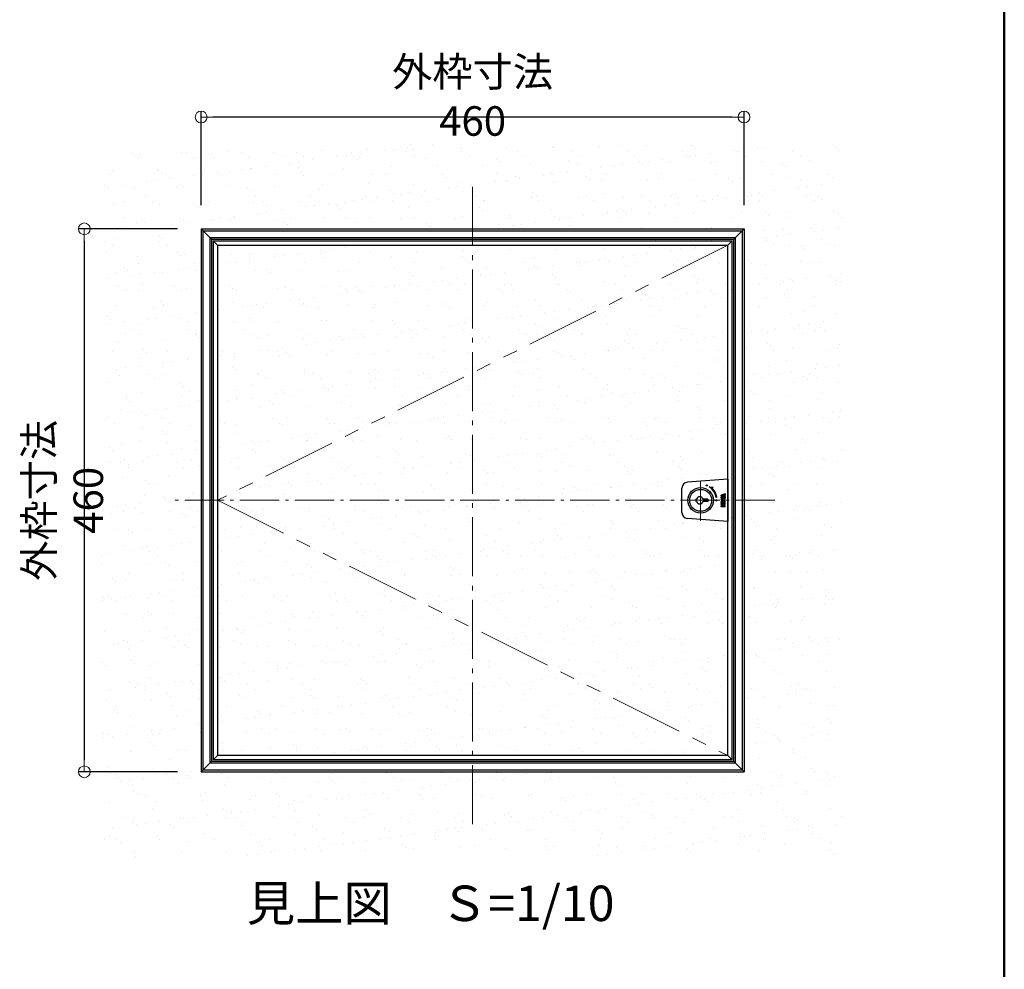
# Model space of a CAD drawing. Extents: x -532 to 3448, y 30 to 861.
# Drawn here: x 2985 to 3235, y 271 to 513 of the extents above; entities that cross this region are included whole.
import ezdxf

# ---------------------------------------------------------------- set-up
doc = ezdxf.new("R2010")
doc.units = 0
doc.header["$LTSCALE"] = 10
doc.linetypes.add('CENTER', pattern=[12, 5, -0.8, 0.4, -0.8, 5])
doc.linetypes.add('PHANTOM2', pattern=[1.25, 0.625, -0.125, 0.125, -0.125, 0.125, -0.125])
doc.layers.get('0').update_dxf_attribs({"linetype": 'CONTINUOUS'})
doc.layers.get('DEFPOINTS').update_dxf_attribs({"linetype": 'CONTINUOUS'})
for name, color, linetype in [('1', 3, 'CONTINUOUS'), ('moji', 70, 'CONTINUOUS'), ('zumenwaku', 190, 'CONTINUOUS'), ('内枠', 6, 'CONTINUOUS'), ('鍵', 7, 'CONTINUOUS')]:
    doc.layers.add(name, color=color, linetype=linetype)
doc.layers.add('center', color=5, linetype='CENTER', lineweight=18)
doc.layers.add('sunpou', color=7, linetype='CONTINUOUS', lineweight=18)
doc.styles.add('MSP', font='txt')
doc.styles.get("Standard").update_dxf_attribs({"font": 'simplex.shx', "width": 0.8, "bigfont": 'bigfont.shx'})
doc.dimstyles.new('一般寸法', dxfattribs={"dimscale": 3, "dimtxt": 2.5, "dimasz": 1, "dimexe": 0.5, "dimexo": 2, "dimgap": 0.5, "dimtad": 1, "dimzin": 9, "dimdsep": 46, "dimtxsty": 'Standard', "dimblk1": 'ORIGIN', "dimblk2": 'ORIGIN', "dimsah": 1, "dimcen": 1, "dimclrd": 11, "dimclre": 11, "dimclrt": 2, "dimadec": 0, "dimazin": 2, "dimtfac": 1, "dimtmove": 2, "dimatfit": 3, "dimldrblk": 'OPEN', "dimfxl": 1, "dimtolj": 1, "dimtzin": 9, "dimarcsym": 0})

# ---------------------------------------------------------------- blocks, each defined once
blk = doc.blocks.new('_ORIGIN')
at = {"color": 0, "linetype": 'ByBlock'}
blk.add_line((0, 0), (-1, 0), dxfattribs=at)
blk.add_circle((0, 0), 0.5, dxfattribs=at)
blk = doc.blocks.new('*D45')
at = {"layer": 'DEFPOINTS', "color": 0, "linetype": 'Continuous', "ltscale": 0.34, "transparency": 16777216}
for p in [(3030.88, 488.03), (3030.88, 459.6), (3168.88, 459.6)]:
    blk.add_point(p, dxfattribs=at)
at = {"layer": 'sunpou', "color": 11, "linetype": 'Continuous', "lineweight": -2, "ltscale": 0.34, "transparency": 16777216}
for p, q in [((3030.88, 465.6), (3030.88, 489.53)), ((3168.88, 465.6), (3168.88, 489.53)), ((3165.88, 488.03), (3033.88, 488.03))]:
    blk.add_line(p, q, dxfattribs=at)
at = {"layer": 'sunpou', "color": 11, "linetype": 'Continuous', "lineweight": -2, "ltscale": 0.34, "transparency": 16777216, "xscale": 3, "yscale": 3, "zscale": 3, "rotation": 180}
blk.add_blockref('_ORIGIN', (3030.88, 488.03), dxfattribs=at)
at = {"layer": 'sunpou', "color": 11, "linetype": 'Continuous', "lineweight": -2, "ltscale": 0.34, "transparency": 16777216, "xscale": 3, "yscale": 3, "zscale": 3}
blk.add_blockref('_ORIGIN', (3168.88, 488.03), dxfattribs=at)
at = {"layer": 'sunpou', "color": 2, "linetype": 'Continuous', "ltscale": 0.34, "transparency": 16777216, "insert": (3099.88, 493.28), "char_height": 7.5, "attachment_point": 5}
blk.add_mtext('\\A1;外枠寸法 460', dxfattribs=at)
blk = doc.blocks.new('_OPEN')
at = {"color": 0, "linetype": 'ByBlock'}
for p, q in [((-1, 0.167), (0, 0)), ((0, 0), (-1, -0.167)), ((0, 0), (-1, 0))]:
    blk.add_line(p, q, dxfattribs=at)
blk = doc.blocks.new('*D46')
at = {"layer": 'DEFPOINTS', "color": 0, "linetype": 'Continuous', "ltscale": 0.34, "transparency": 16777216}
for p in [(3030.88, 459.6), (3001.18, 321.6), (3030.88, 321.6)]:
    blk.add_point(p, dxfattribs=at)
at = {"layer": 'sunpou', "color": 11, "linetype": 'Continuous', "lineweight": -2, "ltscale": 0.34, "transparency": 16777216}
for p, q in [((3024.88, 459.6), (2999.68, 459.6)), ((3001.18, 456.6), (3001.18, 324.6)), ((3024.88, 321.6), (2999.68, 321.6))]:
    blk.add_line(p, q, dxfattribs=at)
at = {"layer": 'sunpou', "color": 11, "linetype": 'Continuous', "lineweight": -2, "ltscale": 0.34, "transparency": 16777216, "xscale": 3, "yscale": 3, "zscale": 3}
for p, rotation in [((3001.18, 459.6), 90), ((3001.18, 321.6), 270)]:
    blk.add_blockref('_ORIGIN', p, dxfattribs=dict(at, rotation=rotation))
at = {"layer": 'sunpou', "color": 2, "linetype": 'Continuous', "ltscale": 0.34, "transparency": 16777216, "insert": (2995.93, 390.6), "char_height": 7.5, "attachment_point": 5, "rotation": 90}
blk.add_mtext('\\A1;外枠寸法 460', dxfattribs=at)

msp = doc.modelspace()

# ---------------------------------------------------------------- hatches: boundary and pattern name
h = msp.add_hatch()
h.set_pattern_fill('AR-SAND', color=256, scale=4.5, style=0)
h.set_pattern_definition([(37.5, (3396.205, -2169.938), (-0.28347, 8.670707), [0, -6.84, 0, -7.65, 0, -7.3125]), (7.5, (3396.205, -2169.938), (7.963995, 12.699657), [0, -3.69, 0, -6.165, 0, -2.3625]), (327.5, (3390.67, -2169.938), (14.013638, 0.025466), [0, -2.25, 0, -8.1, 0, -10.575]), (317.5, (3390.67, -2169.938), (13.52757, 3.94954), [0, -1.125, 0, -5.31, 0, -6.075])])
h.paths.add_polyline_path([(3005.562, 481.134), (3005.562, 299.842), (3193.717, 299.842), (3193.717, 481.134)])
h.paths.add_polyline_path([(3168.884, 459.604), (3168.884, 321.604), (3030.884, 321.604), (3030.884, 459.604)], flags=16)
h.paths.add_polyline_path([(3166.244, 456.964), (3166.244, 395.404), (3166.244, 385.804), (3166.244, 324.244), (3033.524, 324.244), (3033.524, 456.964)], flags=0)
edge = h.paths.add_edge_path(flags=0)
edge.add_line((3165.854, 456.574), (3165.854, 395.981))
edge.add_line((3165.854, 395.981), (3164.744, 396.016))
edge.add_line((3164.744, 396.016), (3154.487, 395.212))
edge.add_arc((3154.604, 393.717), 1.5, 94.4788, 179.99997)
edge.add_line((3153.104, 393.717), (3153.104, 387.491))
edge.add_arc((3154.604, 387.491), 1.5, 180, 265.52122)
edge.add_line((3154.487, 385.996), (3164.744, 385.192))
edge.add_line((3164.744, 385.192), (3165.854, 385.954))
edge.add_line((3165.854, 385.954), (3165.854, 324.634))
edge.add_line((3165.854, 324.634), (3033.914, 324.634))
edge.add_line((3033.914, 324.634), (3033.914, 456.574))
edge.add_line((3033.914, 456.574), (3165.854, 456.574))
h.paths.add_polyline_path([(3164.744, 455.464), (3164.744, 325.744), (3035.024, 325.744), (3035.024, 455.464)], flags=0)

# ---------------------------------------------------------------- linework, layer by layer
at = {"layer": '1', "linetype": 'Continuous', "ltscale": 10}
for p, q in [((3030.884, 459.604), (3030.884, 321.604)), ((3030.884, 459.604), (3168.884, 459.604)), ((3030.884, 459.604), (3033.524, 456.964)), ((3031.344, 459.144), (3168.424, 459.144)), ((3031.344, 459.144), (3031.344, 322.064)), ((3168.884, 459.604), (3166.244, 456.964)), ((3168.424, 459.144), (3168.424, 322.064)), ((3168.884, 459.604), (3168.884, 321.604)), ((3033.064, 457.424), (3166.704, 457.424)), ((3033.064, 457.424), (3033.064, 323.784)), ((3033.524, 456.964), (3033.524, 324.244)), ((3033.524, 456.964), (3166.244, 456.964)), ((3166.244, 324.244), (3166.244, 456.964)), ((3166.704, 323.784), (3166.704, 457.424)), ((3033.524, 324.244), (3030.884, 321.604)), ((3166.704, 323.784), (3033.064, 323.784)), ((3166.244, 324.244), (3033.524, 324.244)), ((3166.244, 324.244), (3168.884, 321.604)), ((3030.884, 321.604), (3168.884, 321.604)), ((3031.344, 322.064), (3168.424, 322.064))]:
    msp.add_line(p, q, dxfattribs=at)
at = {"layer": 'center', "ltscale": 0.3}
msp.add_line((3099.884, 308.29), (3099.884, 472.568), dxfattribs=at)
at = {"layer": 'center', "linetype": 'PHANTOM2', "ltscale": 3}
for p, q in [((3164.744, 455.464), (3035.024, 390.604)), ((3035.024, 390.604), (3164.744, 325.744))]:
    msp.add_line(p, q, dxfattribs=at)
at = {"layer": 'center', "ltscale": 0.2}
for p, q in [((3157.844, 385.351), (3157.844, 395.857)), ((3176.692, 390.604), (3022.927, 390.604))]:
    msp.add_line(p, q, dxfattribs=at)
at = {"layer": 'zumenwaku', "linetype": 'Continuous', "lineweight": 50}
msp.add_line((3235.034, 861), (3235.034, 30), dxfattribs=at)
at = {"layer": '内枠'}
for p, q in [((3033.914, 456.574), (3033.914, 324.634)), ((3033.914, 456.574), (3165.854, 456.574)), ((3033.914, 456.574), (3035.024, 455.464)), ((3165.854, 456.574), (3164.744, 455.464)), ((3165.854, 324.634), (3165.854, 456.574)), ((3035.024, 455.464), (3035.024, 325.744)), ((3035.024, 455.464), (3164.744, 455.464)), ((3164.744, 325.744), (3164.744, 455.464)), ((3035.024, 325.744), (3033.914, 324.634)), ((3164.744, 325.744), (3035.024, 325.744)), ((3164.744, 325.744), (3165.854, 324.634)), ((3165.854, 324.634), (3033.914, 324.634))]:
    msp.add_line(p, q, dxfattribs=at)
at = {"layer": '鍵'}
for p, q in [((3164.744, 396.016), (3154.487, 395.212)), ((3164.744, 396.016), (3164.744, 394.354)), ((3153.104, 387.491), (3153.104, 393.717)), ((3160.043, 394.044), (3160.992, 393.961)), ((3160.992, 393.961), (3160.763, 393.733)), ((3164.744, 394.354), (3164.744, 386.854)), ((3156.786, 390.904), (3156.644, 390.904)), ((3156.644, 390.904), (3156.644, 390.304)), ((3159.644, 390.904), (3158.483, 390.904)), ((3159.644, 390.904), (3159.644, 390.304)), ((3161.992, 391.372), (3161.771, 391.333)), ((3164.069, 392.254), (3163.019, 391.919)), ((3163.019, 391.638), (3163.019, 391.919)), ((3163.937, 391.345), (3163.019, 391.638)), ((3163.019, 391.14), (3163.019, 391.402)), ((3163.541, 391.011), (3163.019, 391.402)), ((3163.454, 390.814), (3163.019, 391.14)), ((3163.019, 390.814), (3163.454, 390.814)), ((3163.019, 390.604), (3163.019, 390.814)), ((3163.019, 390.604), (3163.872, 390.604)), ((3163.872, 390.604), (3163.019, 390.332)), ((3163.814, 391.952), (3163.27, 391.778)), ((3163.814, 391.605), (3163.27, 391.778)), ((3163.937, 391.345), (3163.541, 391.011)), ((3164.069, 391.183), (3163.633, 390.814)), ((3163.633, 390.814), (3164.069, 390.814)), ((3163.814, 391.952), (3163.814, 391.605)), ((3164.069, 392.034), (3163.964, 392)), ((3163.964, 392), (3163.964, 391.557)), ((3164.069, 391.523), (3163.964, 391.557)), ((3164.069, 390.446), (3163.964, 390.413)), ((3164.069, 392.254), (3164.069, 392.034)), ((3164.069, 391.523), (3164.069, 391.183)), ((3164.069, 390.446), (3164.069, 390.814)), ((3156.786, 390.304), (3156.644, 390.304)), ((3159.644, 390.304), (3158.483, 390.304)), ((3163.019, 390.051), (3163.019, 390.332)), ((3163.872, 389.779), (3163.019, 390.051)), ((3163.019, 389.569), (3163.019, 389.779)), ((3163.872, 389.779), (3163.019, 389.779)), ((3163.632, 389.569), (3163.019, 389.569)), ((3163.019, 389.175), (3163.632, 389.569)), ((3163.019, 388.954), (3163.019, 389.175)), ((3164.069, 388.954), (3163.019, 388.954)), ((3163.814, 390.365), (3163.27, 390.191)), ((3163.814, 390.018), (3163.27, 390.191)), ((3163.39, 389.164), (3164.069, 389.601)), ((3164.069, 389.164), (3163.39, 389.164)), ((3163.814, 390.365), (3163.814, 390.018)), ((3163.964, 390.413), (3163.964, 389.97)), ((3164.069, 389.936), (3163.964, 389.97)), ((3164.069, 389.601), (3164.069, 389.936)), ((3164.069, 388.954), (3164.069, 389.164)), ((3164.744, 385.192), (3154.487, 385.996)), ((3164.744, 386.854), (3164.744, 385.192))]:
    msp.add_line(p, q, dxfattribs=at)
for centre, radius in [((3157.844, 390.604), 3.24), ((3157.844, 390.604), 2.79), ((3159.409, 394.41), 0.15), ((3161.834, 390.604), 0.15), ((3161.834, 390.604), 0.15)]:
    msp.add_circle(centre, radius, dxfattribs=at)
for centre, radius, start, end in [((3154.604, 393.717), 1.5, 94.47878, 180), ((3157.634, 390.604), 4.2, 10, 55), ((3157.634, 390.604), 4.425, 10, 45), ((3157.634, 390.604), 0.9, 19.47122, 160.52878), ((3157.634, 390.604), 0.9, 199.47122, 340.52878), ((3154.604, 387.491), 1.5, 180, 265.52122)]:
    msp.add_arc(centre, radius, start, end, dxfattribs=at)

# ---------------------------------------------------------------- texts
at = {"layer": 'moji', "insert": (3135.943, 280.848), "char_height": 9, "attachment_point": 9, "style": 'MSP'}
msp.add_mtext('見上図\u3000Ｓ=1/10', dxfattribs=at)

# ---------------------------------------------------------------- dimensions: what is measured, and where the dimension line sits
at = {"layer": 'sunpou', "linetype": 'Continuous', "ltscale": 0.34}
dim = msp.add_linear_dim(base=(3030.884, 488.035), p1=(3168.884, 459.604), p2=(3030.884, 459.604), text='外枠寸法 <>', dimstyle='一般寸法', override={"dimdec": 1, "dimlfac": 3.333294}, dxfattribs=at)
dim.commit()
dim.dimension.update_dxf_attribs({"geometry": '*D45', "text_midpoint": (3099.884, 493.285)})
dim = msp.add_linear_dim(base=(3001.183, 321.604), p1=(3030.884, 459.604), p2=(3030.884, 321.604), angle=90, text='外枠寸法 <>', dimstyle='一般寸法', override={"dimdec": 1, "dimlfac": 3.333294}, dxfattribs=at)
dim.commit()
dim.dimension.update_dxf_attribs({"geometry": '*D46', "text_midpoint": (2995.933, 390.604)})

doc.saveas('drawing.dxf')
